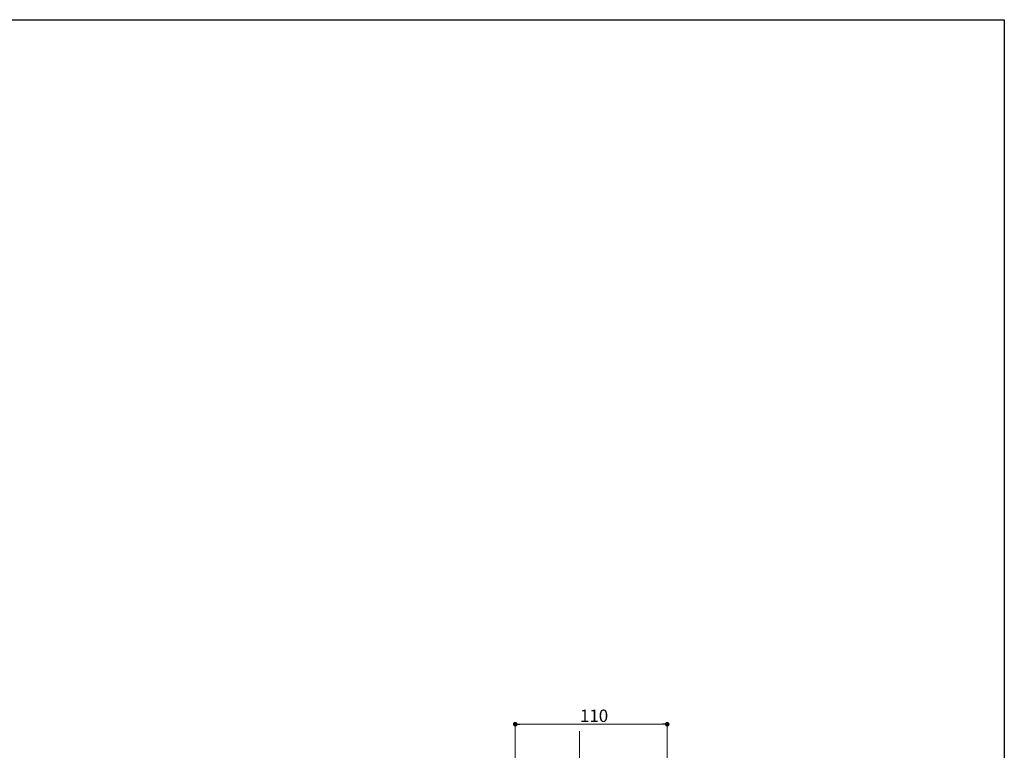
# Model space of a CAD drawing. Extents: x 0 to 1980, y 0 to 3205.
# Drawn here: x 1267 to 1980, y 2591 to 3120 of the extents above; entities that cross this region are included whole.
import ezdxf

# ---------------------------------------------------------------- set-up
doc = ezdxf.new("R2010")
doc.units = 0
doc.layers.add('YKK_12', color=2, linetype='CONTINUOUS', lineweight=13)
doc.layers.add('YKK_D', color=6, linetype='CONTINUOUS', lineweight=13)
doc.layers.add('YKK_ZWAK', color=7, linetype='CONTINUOUS')
doc.styles.get("Standard").update_dxf_attribs({"font": 'txt', "bigfont": 'BIGFONT'})

msp = doc.modelspace()

# ---------------------------------------------------------------- linework, layer by layer
at = {"layer": 'YKK_12', "ltscale": 3}
msp.add_line((1672.5, 2605.17), (1672.5, 1660.17), dxfattribs=at)
at = {"layer": 'YKK_D'}
for p, q in [((1626, 2578.17), (1626, 2611.17)), ((1732.6, 2610.17), (1629.4, 2610.17)), ((1736, 2584.17), (1736, 2611.17))]:
    msp.add_line(p, q, dxfattribs=at)
at = {"layer": 'YKK_D', "linetype": 'ByBlock', "lineweight": -2}
for p, q in [((1627.7, 2610.17), (1629.4, 2610.17)), ((1734.3, 2610.17), (1732.6, 2610.17))]:
    msp.add_line(p, q, dxfattribs=at)
at = {"layer": 'YKK_D', "linetype": 'ByBlock', "const_width": 1.7}
for points in [[(1626.85, 2610.17, 1), (1625.15, 2610.17, 1)], [(1735.15, 2610.17, 1), (1736.85, 2610.17, 1)]]:
    msp.add_lwpolyline(points, format="xyb", close=True, dxfattribs=at)
at = {"layer": 'YKK_ZWAK'}
for p, q in [((0, 3120), (1980, 3120)), ((1980, 3120), (1980, 0))]:
    msp.add_line(p, q, dxfattribs=at)

# ---------------------------------------------------------------- texts
at = {"layer": 'YKK_D'}
msp.add_text('110', height=9, dxfattribs=at).set_placement((1672.84, 2611.77))

doc.saveas('drawing.dxf')
